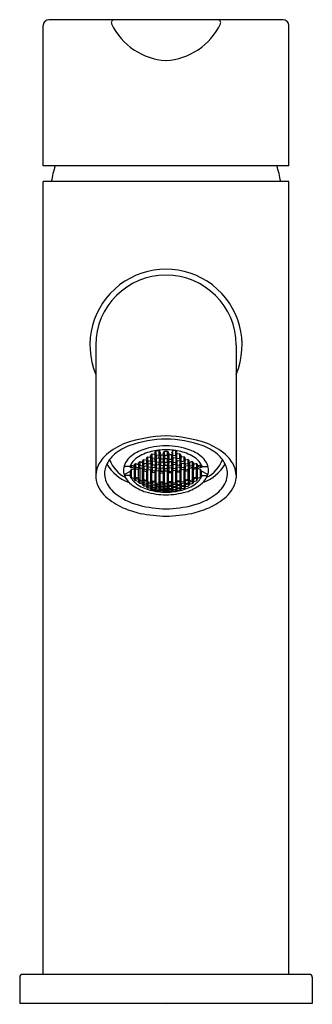
# Model space of a CAD drawing. Units: inches. Extents: x 6140.39 to 6142.36, y 300.94 to 307.57.
import ezdxf

# ---------------------------------------------------------------- set-up
doc = ezdxf.new("R2010")
doc.units = ezdxf.units.IN
doc.header["$LTSCALE"] = 0.64311
doc.header["$MEASUREMENT"] = 0
doc.layers.get('0').update_dxf_attribs({"color": 255, "linetype": 'CONTINUOUS'})
doc.layers.get('Defpoints').update_dxf_attribs({"linetype": 'CONTINUOUS'})
doc.styles.get("Standard").update_dxf_attribs({"font": 'txt', "width": 0.8})

msp = doc.modelspace()

# ---------------------------------------------------------------- linework, layer by layer
for p, q in [((6140.552, 306.5886), (6140.552, 307.5334)), ((6142.1662, 307.5728), (6140.5914, 307.5728)), ((6142.2056, 306.5886), (6142.2056, 307.5334)), ((6142.2056, 306.5886), (6140.552, 306.5886)), ((6142.2056, 306.4823), (6140.552, 306.4823)), ((6140.552, 301.1401), (6140.552, 306.4823)), ((6142.2056, 301.1401), (6142.2056, 306.4823)), ((6140.9064, 305.3799), (6140.9064, 304.4861)), ((6141.8513, 305.3799), (6141.8513, 304.4861)), ((6141.3035, 304.6546), (6141.3133, 304.6693)), ((6141.3133, 304.6693), (6141.333, 304.6676)), ((6141.3133, 304.6383), (6141.3133, 304.6693)), ((6141.333, 304.6676), (6141.3428, 304.6513)), ((6141.333, 304.6366), (6141.333, 304.6676)), ((6141.3591, 304.6506), (6141.369, 304.6661)), ((6141.369, 304.6661), (6141.3887, 304.6661)), ((6141.369, 304.6352), (6141.369, 304.6661)), ((6141.3887, 304.6661), (6141.3985, 304.6506)), ((6141.3887, 304.6352), (6141.3887, 304.6661)), ((6141.4246, 304.6676), (6141.4148, 304.6513)), ((6141.4443, 304.6693), (6141.4246, 304.6676)), ((6141.4246, 304.6366), (6141.4246, 304.6676)), ((6141.4542, 304.6546), (6141.4443, 304.6693)), ((6141.4443, 304.6383), (6141.4443, 304.6693)), ((6141.1921, 304.5847), (6141.2019, 304.5948)), ((6141.2019, 304.5948), (6141.2216, 304.59)), ((6141.2019, 304.5948), (6141.2019, 304.5696)), ((6141.2199, 304.5987), (6141.2298, 304.61)), ((6141.2298, 304.5834), (6141.2199, 304.5987)), ((6141.2298, 304.61), (6141.2495, 304.6059)), ((6141.2298, 304.5834), (6141.2298, 304.61)), ((6141.2478, 304.615), (6141.2576, 304.6274)), ((6141.2576, 304.5994), (6141.2478, 304.615)), ((6141.2495, 304.6059), (6141.2593, 304.5906)), ((6141.2495, 304.5794), (6141.2495, 304.6059)), ((6141.2593, 304.5906), (6141.2495, 304.5794)), ((6141.2576, 304.6274), (6141.2773, 304.6241)), ((6141.2576, 304.5994), (6141.2576, 304.6274)), ((6141.2773, 304.5962), (6141.2576, 304.5994)), ((6141.2756, 304.6336), (6141.2855, 304.6471)), ((6141.2855, 304.6177), (6141.2756, 304.6336)), ((6141.2756, 304.588), (6141.2855, 304.6)), ((6141.2773, 304.6241), (6141.2871, 304.6085)), ((6141.2773, 304.5962), (6141.2773, 304.6241)), ((6141.2871, 304.6085), (6141.2773, 304.5962)), ((6141.2855, 304.6471), (6141.3051, 304.6447)), ((6141.2855, 304.6177), (6141.2855, 304.6471)), ((6141.3051, 304.6153), (6141.2855, 304.6177)), ((6141.2855, 304.6), (6141.3051, 304.5976)), ((6141.2855, 304.6), (6141.2855, 304.5736)), ((6141.3133, 304.6383), (6141.3035, 304.6546)), ((6141.3035, 304.6065), (6141.3133, 304.6197)), ((6141.3133, 304.5918), (6141.3035, 304.6065)), ((6141.3051, 304.6447), (6141.315, 304.6287)), ((6141.3051, 304.6153), (6141.3051, 304.6447)), ((6141.315, 304.6287), (6141.3051, 304.6153)), ((6141.3051, 304.5976), (6141.315, 304.5832)), ((6141.3051, 304.5976), (6141.3051, 304.5712)), ((6141.333, 304.6366), (6141.3133, 304.6383)), ((6141.3133, 304.6197), (6141.333, 304.6181)), ((6141.3133, 304.6197), (6141.3133, 304.5918)), ((6141.333, 304.5902), (6141.3133, 304.5918)), ((6141.3313, 304.6274), (6141.3411, 304.6417)), ((6141.3411, 304.6123), (6141.3313, 304.6274)), ((6141.3313, 304.5819), (6141.3411, 304.5947)), ((6141.3428, 304.6513), (6141.333, 304.6366)), ((6141.333, 304.6181), (6141.3428, 304.6033)), ((6141.333, 304.6181), (6141.333, 304.5902)), ((6141.3428, 304.6033), (6141.333, 304.5902)), ((6141.3411, 304.6417), (6141.3608, 304.6409)), ((6141.3411, 304.6417), (6141.3411, 304.6123)), ((6141.3608, 304.6115), (6141.3411, 304.6123)), ((6141.3411, 304.5947), (6141.3608, 304.5939)), ((6141.3411, 304.5947), (6141.3412, 304.5683)), ((6141.369, 304.6352), (6141.3591, 304.6506)), ((6141.3591, 304.6027), (6141.369, 304.6166)), ((6141.369, 304.5888), (6141.3591, 304.6027)), ((6141.3608, 304.6409), (6141.3707, 304.6258)), ((6141.3608, 304.6409), (6141.3608, 304.6115)), ((6141.3707, 304.6258), (6141.3608, 304.6115)), ((6141.3608, 304.5939), (6141.3707, 304.5804)), ((6141.3608, 304.5939), (6141.3609, 304.5675)), ((6141.3887, 304.6352), (6141.369, 304.6352)), ((6141.369, 304.6166), (6141.3887, 304.6166)), ((6141.369, 304.5888), (6141.369, 304.6166)), ((6141.3968, 304.6409), (6141.387, 304.6258)), ((6141.387, 304.6258), (6141.3968, 304.6115)), ((6141.3968, 304.5939), (6141.387, 304.5804)), ((6141.3985, 304.6506), (6141.3887, 304.6352)), ((6141.3887, 304.6166), (6141.3985, 304.6027)), ((6141.3887, 304.5888), (6141.3887, 304.6166)), ((6141.3985, 304.6027), (6141.3887, 304.5888)), ((6141.3968, 304.5939), (6141.3967, 304.5675)), ((6141.4165, 304.6417), (6141.3968, 304.6409)), ((6141.3968, 304.6409), (6141.3968, 304.6115)), ((6141.3968, 304.6115), (6141.4165, 304.6123)), ((6141.4165, 304.5947), (6141.3968, 304.5939)), ((6141.4148, 304.6513), (6141.4246, 304.6366)), ((6141.4246, 304.6181), (6141.4148, 304.6033)), ((6141.4148, 304.6033), (6141.4246, 304.5902)), ((6141.4165, 304.5947), (6141.4164, 304.5683)), ((6141.4263, 304.6274), (6141.4165, 304.6417)), ((6141.4165, 304.6417), (6141.4165, 304.6123)), ((6141.4165, 304.6123), (6141.4263, 304.6274)), ((6141.4263, 304.5819), (6141.4165, 304.5947)), ((6141.4246, 304.6366), (6141.4443, 304.6383)), ((6141.4443, 304.6197), (6141.4246, 304.6181)), ((6141.4246, 304.6181), (6141.4246, 304.5902)), ((6141.4246, 304.5902), (6141.4443, 304.5918)), ((6141.4525, 304.6447), (6141.4426, 304.6287)), ((6141.4426, 304.6287), (6141.4525, 304.6153)), ((6141.4525, 304.5976), (6141.4426, 304.5832)), ((6141.4443, 304.6383), (6141.4542, 304.6546)), ((6141.4542, 304.6065), (6141.4443, 304.6197)), ((6141.4443, 304.6197), (6141.4443, 304.5918)), ((6141.4443, 304.5918), (6141.4542, 304.6065)), ((6141.4722, 304.6471), (6141.4525, 304.6447)), ((6141.4525, 304.6153), (6141.4525, 304.6447)), ((6141.4525, 304.6153), (6141.4722, 304.6177)), ((6141.4722, 304.6), (6141.4525, 304.5976)), ((6141.4525, 304.5976), (6141.4525, 304.5712)), ((6141.4803, 304.6241), (6141.4705, 304.6085)), ((6141.4705, 304.6085), (6141.4803, 304.5962)), ((6141.482, 304.6336), (6141.4722, 304.6471)), ((6141.4722, 304.6177), (6141.4722, 304.6471)), ((6141.4722, 304.6177), (6141.482, 304.6336)), ((6141.482, 304.588), (6141.4722, 304.6)), ((6141.4722, 304.6), (6141.4722, 304.5736)), ((6141.5, 304.6274), (6141.4803, 304.6241)), ((6141.4803, 304.5962), (6141.4803, 304.6241)), ((6141.4803, 304.5962), (6141.5, 304.5994)), ((6141.5082, 304.6059), (6141.4983, 304.5906)), ((6141.4983, 304.5906), (6141.5082, 304.5794)), ((6141.5099, 304.615), (6141.5, 304.6274)), ((6141.5, 304.5994), (6141.5, 304.6274)), ((6141.5, 304.5994), (6141.5099, 304.615)), ((6141.5279, 304.61), (6141.5082, 304.6059)), ((6141.5082, 304.5794), (6141.5082, 304.6059)), ((6141.5377, 304.5987), (6141.5279, 304.61)), ((6141.5279, 304.5834), (6141.5279, 304.61)), ((6141.5279, 304.5834), (6141.5377, 304.5987)), ((6141.5557, 304.5948), (6141.536, 304.59)), ((6141.5655, 304.5847), (6141.5557, 304.5948)), ((6141.5557, 304.5948), (6141.5557, 304.5696)), ((6141.097, 304.5076), (6141.139, 304.5303)), ((6141.135, 304.5613), (6141.1039, 304.5613)), ((6141.135, 304.5613), (6141.139, 304.5599)), ((6141.1364, 304.5638), (6141.1463, 304.5716)), ((6141.139, 304.5599), (6141.1364, 304.5638)), ((6141.1378, 304.5603), (6141.1364, 304.5584)), ((6141.1364, 304.5584), (6141.1463, 304.5533)), ((6141.139, 304.5622), (6141.1445, 304.5702)), ((6141.139, 304.5599), (6141.139, 304.5658)), ((6141.139, 304.5303), (6141.1463, 304.5409)), ((6141.139, 304.5012), (6141.139, 304.5303)), ((6141.1463, 304.5716), (6141.1659, 304.565)), ((6141.1463, 304.5533), (6141.1463, 304.5716)), ((6141.1463, 304.5533), (6141.1659, 304.5619)), ((6141.1463, 304.5409), (6141.1659, 304.5495)), ((6141.1463, 304.4882), (6141.1463, 304.5409)), ((6141.1643, 304.573), (6141.1741, 304.5821)), ((6141.1741, 304.5582), (6141.1643, 304.573)), ((6141.1686, 304.5611), (6141.1643, 304.555)), ((6141.1643, 304.555), (6141.1732, 304.5497)), ((6141.1659, 304.565), (6141.1758, 304.5506)), ((6141.1659, 304.5619), (6141.1659, 304.565)), ((6141.1659, 304.5619), (6141.167, 304.5634)), ((6141.1659, 304.5495), (6141.1732, 304.5452)), ((6141.1659, 304.4816), (6141.1659, 304.5495)), ((6141.1732, 304.5484), (6141.1732, 304.5544)), ((6141.1758, 304.5506), (6141.1732, 304.5484)), ((6141.1732, 304.5484), (6141.1947, 304.5422)), ((6141.1732, 304.5452), (6141.1779, 304.547)), ((6141.1732, 304.4897), (6141.1732, 304.5452)), ((6141.1741, 304.5821), (6141.1938, 304.5763)), ((6141.1741, 304.5821), (6141.1741, 304.5582)), ((6141.1938, 304.5526), (6141.1741, 304.5582)), ((6141.2019, 304.5696), (6141.1921, 304.5847)), ((6141.1921, 304.5459), (6141.2019, 304.5546)), ((6141.1947, 304.5422), (6141.1921, 304.5459)), ((6141.1938, 304.5763), (6141.2036, 304.5616)), ((6141.1938, 304.5763), (6141.1938, 304.5526)), ((6141.2036, 304.5616), (6141.1938, 304.5526)), ((6141.1947, 304.4835), (6141.1947, 304.5482)), ((6141.2216, 304.5648), (6141.2019, 304.5696)), ((6141.2019, 304.5546), (6141.2216, 304.5498)), ((6141.2019, 304.5546), (6141.2019, 304.4712)), ((6141.2199, 304.5576), (6141.2298, 304.5675)), ((6141.2298, 304.5438), (6141.2199, 304.5576)), ((6141.2216, 304.59), (6141.2315, 304.575)), ((6141.2216, 304.59), (6141.2216, 304.5648)), ((6141.2315, 304.575), (6141.2216, 304.5648)), ((6141.2216, 304.5498), (6141.2315, 304.5363)), ((6141.2216, 304.4664), (6141.2216, 304.5498)), ((6141.2289, 304.4752), (6141.2289, 304.5399)), ((6141.2315, 304.5363), (6141.2289, 304.5339)), ((6141.2289, 304.5339), (6141.2504, 304.5296)), ((6141.2495, 304.5794), (6141.2298, 304.5834)), ((6141.2298, 304.5675), (6141.2495, 304.5635)), ((6141.2298, 304.5675), (6141.2298, 304.5438)), ((6141.2495, 304.5399), (6141.2298, 304.5438)), ((6141.2478, 304.5717), (6141.2576, 304.5826)), ((6141.2576, 304.5576), (6141.2478, 304.5717)), ((6141.2478, 304.533), (6141.2576, 304.5426)), ((6141.2504, 304.5296), (6141.2478, 304.533)), ((6141.2495, 304.5635), (6141.2593, 304.5497)), ((6141.2495, 304.5635), (6141.2495, 304.5399)), ((6141.2593, 304.5497), (6141.2495, 304.5399)), ((6141.2504, 304.4709), (6141.2504, 304.5356)), ((6141.2576, 304.5826), (6141.2773, 304.5794)), ((6141.2576, 304.5826), (6141.2576, 304.5576)), ((6141.2773, 304.5544), (6141.2576, 304.5576)), ((6141.2576, 304.5426), (6141.2773, 304.5395)), ((6141.2576, 304.4592), (6141.2576, 304.5426)), ((6141.2855, 304.5736), (6141.2756, 304.588)), ((6141.2756, 304.5471), (6141.2855, 304.5578)), ((6141.2855, 304.5342), (6141.2756, 304.5471)), ((6141.2773, 304.5794), (6141.2871, 304.5654)), ((6141.2773, 304.5794), (6141.2773, 304.5544)), ((6141.2871, 304.5654), (6141.2773, 304.5544)), ((6141.2773, 304.5395), (6141.2871, 304.5268)), ((6141.2773, 304.4561), (6141.2773, 304.5395)), ((6141.2846, 304.4655), (6141.2846, 304.5302)), ((6141.2871, 304.5268), (6141.2846, 304.5242)), ((6141.2846, 304.5242), (6141.306, 304.5217)), ((6141.3051, 304.5712), (6141.2855, 304.5736)), ((6141.2855, 304.5578), (6141.3051, 304.5554)), ((6141.2855, 304.5578), (6141.2855, 304.5342)), ((6141.3051, 304.5318), (6141.2855, 304.5342)), ((6141.3035, 304.5634), (6141.3133, 304.5751)), ((6141.3133, 304.5502), (6141.3035, 304.5634)), ((6141.3035, 304.5249), (6141.3133, 304.5352)), ((6141.306, 304.5217), (6141.3035, 304.5249)), ((6141.315, 304.5832), (6141.3051, 304.5712)), ((6141.3051, 304.5554), (6141.315, 304.5425)), ((6141.3051, 304.5554), (6141.3051, 304.5318)), ((6141.315, 304.5425), (6141.3051, 304.5318)), ((6141.306, 304.463), (6141.306, 304.5276)), ((6141.3133, 304.5751), (6141.333, 304.5736)), ((6141.3133, 304.5751), (6141.3133, 304.5502)), ((6141.333, 304.5486), (6141.3133, 304.5502)), ((6141.3133, 304.5352), (6141.333, 304.5337)), ((6141.3133, 304.4518), (6141.3133, 304.5352)), ((6141.3412, 304.5683), (6141.3313, 304.5819)), ((6141.3313, 304.5412), (6141.3411, 304.5526)), ((6141.3411, 304.529), (6141.3313, 304.5412)), ((6141.333, 304.5736), (6141.3428, 304.5603)), ((6141.333, 304.5736), (6141.333, 304.5486)), ((6141.3428, 304.5603), (6141.333, 304.5486)), ((6141.333, 304.5337), (6141.3428, 304.5218)), ((6141.333, 304.4503), (6141.333, 304.5337)), ((6141.3402, 304.4603), (6141.3402, 304.525)), ((6141.3411, 304.5526), (6141.3608, 304.5518)), ((6141.3411, 304.5526), (6141.3411, 304.529)), ((6141.3608, 304.5283), (6141.3411, 304.529)), ((6141.3609, 304.5675), (6141.3412, 304.5683)), ((6141.3591, 304.5597), (6141.369, 304.5721)), ((6141.369, 304.5472), (6141.3591, 304.5597)), ((6141.3591, 304.5212), (6141.369, 304.5323)), ((6141.3608, 304.5518), (6141.3707, 304.5397)), ((6141.3608, 304.5518), (6141.3608, 304.5283)), ((6141.3707, 304.5397), (6141.3608, 304.5283)), ((6141.3707, 304.5804), (6141.3609, 304.5675)), ((6141.3617, 304.4595), (6141.3617, 304.5241)), ((6141.3887, 304.5888), (6141.369, 304.5888)), ((6141.369, 304.5721), (6141.3887, 304.5721)), ((6141.369, 304.5472), (6141.369, 304.5721)), ((6141.3887, 304.5472), (6141.369, 304.5472)), ((6141.369, 304.5323), (6141.3887, 304.5323)), ((6141.369, 304.4489), (6141.369, 304.5323)), ((6141.387, 304.5804), (6141.3967, 304.5675)), ((6141.3968, 304.5518), (6141.387, 304.5397)), ((6141.387, 304.5397), (6141.3968, 304.5283)), ((6141.3887, 304.5721), (6141.3985, 304.5597)), ((6141.3887, 304.5472), (6141.3887, 304.5721)), ((6141.3985, 304.5597), (6141.3887, 304.5472)), ((6141.3985, 304.5212), (6141.3887, 304.5323)), ((6141.3887, 304.4489), (6141.3887, 304.5323)), ((6141.3959, 304.4595), (6141.3959, 304.5241)), ((6141.3967, 304.5675), (6141.4164, 304.5683)), ((6141.4165, 304.5526), (6141.3968, 304.5518)), ((6141.3968, 304.5518), (6141.3968, 304.5283)), ((6141.3968, 304.5283), (6141.4165, 304.529)), ((6141.4246, 304.5736), (6141.4148, 304.5603)), ((6141.4148, 304.5603), (6141.4246, 304.5486)), ((6141.4246, 304.5337), (6141.4148, 304.5218)), ((6141.4164, 304.5683), (6141.4263, 304.5819)), ((6141.4263, 304.5412), (6141.4165, 304.5526)), ((6141.4165, 304.5526), (6141.4165, 304.529)), ((6141.4165, 304.529), (6141.4263, 304.5412)), ((6141.4174, 304.4603), (6141.4174, 304.525)), ((6141.4443, 304.5751), (6141.4246, 304.5736)), ((6141.4246, 304.5736), (6141.4246, 304.5486)), ((6141.4246, 304.5486), (6141.4443, 304.5502)), ((6141.4443, 304.5352), (6141.4246, 304.5337)), ((6141.4246, 304.4503), (6141.4246, 304.5337)), ((6141.4426, 304.5832), (6141.4525, 304.5712)), ((6141.4525, 304.5554), (6141.4426, 304.5425)), ((6141.4426, 304.5425), (6141.4525, 304.5318)), ((6141.4542, 304.5634), (6141.4443, 304.5751)), ((6141.4443, 304.5751), (6141.4443, 304.5502)), ((6141.4443, 304.5502), (6141.4542, 304.5634)), ((6141.4542, 304.5249), (6141.4443, 304.5352)), ((6141.4443, 304.4518), (6141.4443, 304.5352)), ((6141.4516, 304.463), (6141.4516, 304.5276)), ((6141.4516, 304.5217), (6141.4542, 304.5249)), ((6141.4731, 304.5242), (6141.4516, 304.5217)), ((6141.4525, 304.5712), (6141.4722, 304.5736)), ((6141.4722, 304.5578), (6141.4525, 304.5554)), ((6141.4525, 304.5554), (6141.4525, 304.5318)), ((6141.4525, 304.5318), (6141.4722, 304.5342)), ((6141.4803, 304.5794), (6141.4705, 304.5654)), ((6141.4705, 304.5654), (6141.4803, 304.5544)), ((6141.4803, 304.5395), (6141.4705, 304.5268)), ((6141.4705, 304.5268), (6141.4731, 304.5242)), ((6141.4722, 304.5736), (6141.482, 304.588)), ((6141.482, 304.5471), (6141.4722, 304.5578)), ((6141.4722, 304.5578), (6141.4722, 304.5342)), ((6141.4722, 304.5342), (6141.482, 304.5471)), ((6141.4731, 304.4655), (6141.4731, 304.5302)), ((6141.5, 304.5826), (6141.4803, 304.5794)), ((6141.4803, 304.5794), (6141.4803, 304.5544)), ((6141.4803, 304.5544), (6141.5, 304.5576)), ((6141.5, 304.5426), (6141.4803, 304.5395)), ((6141.4803, 304.4561), (6141.4803, 304.5395)), ((6141.5082, 304.5635), (6141.4983, 304.5497)), ((6141.4983, 304.5497), (6141.5082, 304.5399)), ((6141.5099, 304.5717), (6141.5, 304.5826)), ((6141.5, 304.5826), (6141.5, 304.5576)), ((6141.5, 304.5576), (6141.5099, 304.5717)), ((6141.5099, 304.533), (6141.5, 304.5426)), ((6141.5, 304.4592), (6141.5, 304.5426)), ((6141.5073, 304.4709), (6141.5073, 304.5356)), ((6141.5288, 304.5339), (6141.5073, 304.5296)), ((6141.5073, 304.5296), (6141.5099, 304.533)), ((6141.5082, 304.5794), (6141.5279, 304.5834)), ((6141.5279, 304.5675), (6141.5082, 304.5635)), ((6141.5082, 304.5635), (6141.5082, 304.5399)), ((6141.5082, 304.5399), (6141.5279, 304.5438)), ((6141.536, 304.59), (6141.5262, 304.575)), ((6141.5262, 304.575), (6141.536, 304.5648)), ((6141.536, 304.5498), (6141.5262, 304.5363)), ((6141.5262, 304.5363), (6141.5288, 304.5339)), ((6141.5377, 304.5576), (6141.5279, 304.5675)), ((6141.5279, 304.5675), (6141.5279, 304.5438)), ((6141.5279, 304.5438), (6141.5377, 304.5576)), ((6141.5288, 304.4752), (6141.5288, 304.5399)), ((6141.536, 304.59), (6141.536, 304.5648)), ((6141.536, 304.5648), (6141.5557, 304.5696)), ((6141.5557, 304.5546), (6141.536, 304.5498)), ((6141.536, 304.4664), (6141.536, 304.5498)), ((6141.5638, 304.5763), (6141.554, 304.5616)), ((6141.554, 304.5616), (6141.5638, 304.5526)), ((6141.5557, 304.5696), (6141.5655, 304.5847)), ((6141.5655, 304.5459), (6141.5557, 304.5546)), ((6141.5557, 304.5546), (6141.5557, 304.4712)), ((6141.5844, 304.5484), (6141.5629, 304.5422)), ((6141.5629, 304.4835), (6141.5629, 304.5482)), ((6141.5629, 304.5422), (6141.5655, 304.5459)), ((6141.5835, 304.5821), (6141.5638, 304.5763)), ((6141.5638, 304.5763), (6141.5638, 304.5526)), ((6141.5638, 304.5526), (6141.5835, 304.5582)), ((6141.5844, 304.5452), (6141.5797, 304.547)), ((6141.5917, 304.565), (6141.5818, 304.5506)), ((6141.5818, 304.5506), (6141.5844, 304.5484)), ((6141.5934, 304.573), (6141.5835, 304.5821)), ((6141.5835, 304.5821), (6141.5835, 304.5582)), ((6141.5835, 304.5582), (6141.5934, 304.573)), ((6141.5934, 304.555), (6141.5844, 304.5497)), ((6141.5844, 304.5484), (6141.5844, 304.5544)), ((6141.5917, 304.5495), (6141.5844, 304.5452)), ((6141.5844, 304.4897), (6141.5844, 304.5452)), ((6141.589, 304.5611), (6141.5934, 304.555)), ((6141.5917, 304.5619), (6141.5906, 304.5634)), ((6141.6114, 304.5716), (6141.5917, 304.565)), ((6141.5917, 304.5619), (6141.5917, 304.565)), ((6141.6114, 304.5533), (6141.5917, 304.5619)), ((6141.6114, 304.5409), (6141.5917, 304.5495)), ((6141.5917, 304.4816), (6141.5917, 304.5495)), ((6141.6212, 304.5638), (6141.6114, 304.5716)), ((6141.6114, 304.5533), (6141.6114, 304.5716)), ((6141.6212, 304.5584), (6141.6114, 304.5533)), ((6141.6186, 304.5303), (6141.6114, 304.5409)), ((6141.6114, 304.4882), (6141.6114, 304.5409)), ((6141.6186, 304.5622), (6141.6132, 304.5702)), ((6141.6186, 304.5599), (6141.6186, 304.5658)), ((6141.6186, 304.5599), (6141.6212, 304.5638)), ((6141.6226, 304.5613), (6141.6186, 304.5599)), ((6141.6606, 304.5076), (6141.6186, 304.5303)), ((6141.6186, 304.5012), (6141.6186, 304.5303)), ((6141.6199, 304.5603), (6141.6212, 304.5584)), ((6141.6226, 304.5613), (6141.6537, 304.5613)), ((6141.135, 304.5026), (6141.1042, 304.5026)), ((6141.135, 304.5026), (6141.139, 304.5012)), ((6141.139, 304.5012), (6141.1364, 304.4999)), ((6141.1364, 304.4999), (6141.1463, 304.4882)), ((6141.1463, 304.4882), (6141.1659, 304.4816)), ((6141.1643, 304.4772), (6141.1741, 304.482)), ((6141.1741, 304.4667), (6141.1643, 304.4772)), ((6141.1659, 304.4816), (6141.1758, 304.4867)), ((6141.1758, 304.4867), (6141.1732, 304.4897)), ((6141.1732, 304.4897), (6141.1947, 304.4835)), ((6141.1741, 304.482), (6141.1938, 304.4763)), ((6141.1741, 304.482), (6141.1741, 304.4667)), ((6141.1938, 304.461), (6141.1741, 304.4667)), ((6141.1947, 304.4835), (6141.1921, 304.482)), ((6141.1921, 304.482), (6141.2019, 304.4712)), ((6141.1921, 304.4569), (6141.2019, 304.4615)), ((6141.1938, 304.4763), (6141.2036, 304.4658)), ((6141.1938, 304.4763), (6141.1938, 304.461)), ((6141.2036, 304.4658), (6141.1938, 304.461)), ((6141.2019, 304.4712), (6141.2216, 304.4664)), ((6141.2019, 304.4615), (6141.2216, 304.4566)), ((6141.2019, 304.4615), (6141.2019, 304.4475)), ((6141.2199, 304.4618), (6141.2298, 304.4675)), ((6141.2298, 304.4521), (6141.2199, 304.4618)), ((6141.2216, 304.4664), (6141.2315, 304.4724)), ((6141.2315, 304.4724), (6141.2289, 304.4752)), ((6141.2289, 304.4752), (6141.2504, 304.4709)), ((6141.2298, 304.4675), (6141.2495, 304.4636)), ((6141.2298, 304.4675), (6141.2298, 304.4521)), ((6141.2504, 304.4709), (6141.2478, 304.4692)), ((6141.2478, 304.4692), (6141.2576, 304.4592)), ((6141.2495, 304.4636), (6141.2593, 304.4539)), ((6141.2495, 304.4636), (6141.2495, 304.4481)), ((6141.2576, 304.4592), (6141.2773, 304.4561)), ((6141.2756, 304.4513), (6141.2855, 304.4579)), ((6141.2773, 304.4561), (6141.2871, 304.463)), ((6141.2871, 304.463), (6141.2846, 304.4655)), ((6141.2846, 304.4655), (6141.306, 304.463)), ((6141.2855, 304.4579), (6141.3051, 304.4556)), ((6141.2855, 304.4579), (6141.2855, 304.4424)), ((6141.306, 304.463), (6141.3035, 304.461)), ((6141.3035, 304.461), (6141.3133, 304.4518)), ((6141.333, 304.4503), (6141.3428, 304.458)), ((6141.3428, 304.5218), (6141.3402, 304.5191)), ((6141.3402, 304.5191), (6141.3617, 304.5182)), ((6141.3428, 304.458), (6141.3402, 304.4603)), ((6141.3402, 304.4603), (6141.3617, 304.4595)), ((6141.3617, 304.5182), (6141.3591, 304.5212)), ((6141.3617, 304.4595), (6141.3591, 304.4573)), ((6141.3959, 304.5182), (6141.3985, 304.5212)), ((6141.4174, 304.5191), (6141.3959, 304.5182)), ((6141.4174, 304.4603), (6141.3959, 304.4595)), ((6141.3959, 304.4595), (6141.3985, 304.4573)), ((6141.4148, 304.5218), (6141.4174, 304.5191)), ((6141.4148, 304.458), (6141.4174, 304.4603)), ((6141.4246, 304.4503), (6141.4148, 304.458)), ((6141.4542, 304.461), (6141.4443, 304.4518)), ((6141.4731, 304.4655), (6141.4516, 304.463)), ((6141.4516, 304.463), (6141.4542, 304.461)), ((6141.4722, 304.4579), (6141.4525, 304.4556)), ((6141.4705, 304.463), (6141.4731, 304.4655)), ((6141.4803, 304.4561), (6141.4705, 304.463)), ((6141.482, 304.4513), (6141.4722, 304.4579)), ((6141.4722, 304.4579), (6141.4722, 304.4424)), ((6141.5, 304.4592), (6141.4803, 304.4561)), ((6141.5082, 304.4636), (6141.4983, 304.4539)), ((6141.5099, 304.4692), (6141.5, 304.4592)), ((6141.5288, 304.4752), (6141.5073, 304.4709)), ((6141.5073, 304.4709), (6141.5099, 304.4692)), ((6141.5279, 304.4675), (6141.5082, 304.4636)), ((6141.5082, 304.4636), (6141.5082, 304.4481)), ((6141.5262, 304.4724), (6141.5288, 304.4752)), ((6141.536, 304.4664), (6141.5262, 304.4724)), ((6141.5377, 304.4618), (6141.5279, 304.4675)), ((6141.5279, 304.4675), (6141.5279, 304.4521)), ((6141.5279, 304.4521), (6141.5377, 304.4618)), ((6141.5557, 304.4712), (6141.536, 304.4664)), ((6141.5557, 304.4615), (6141.536, 304.4566)), ((6141.5638, 304.4763), (6141.554, 304.4658)), ((6141.554, 304.4658), (6141.5638, 304.461)), ((6141.5655, 304.482), (6141.5557, 304.4712)), ((6141.5655, 304.4569), (6141.5557, 304.4615)), ((6141.5557, 304.4615), (6141.5557, 304.4475)), ((6141.5844, 304.4897), (6141.5629, 304.4835)), ((6141.5629, 304.4835), (6141.5655, 304.482)), ((6141.5835, 304.482), (6141.5638, 304.4763)), ((6141.5638, 304.4763), (6141.5638, 304.461)), ((6141.5638, 304.461), (6141.5835, 304.4667)), ((6141.5818, 304.4867), (6141.5844, 304.4897)), ((6141.5917, 304.4816), (6141.5818, 304.4867)), ((6141.5934, 304.4772), (6141.5835, 304.482)), ((6141.5835, 304.482), (6141.5835, 304.4667)), ((6141.5835, 304.4667), (6141.5934, 304.4772)), ((6141.6114, 304.4882), (6141.5917, 304.4816)), ((6141.6212, 304.4999), (6141.6114, 304.4882)), ((6141.6226, 304.5026), (6141.6186, 304.5012)), ((6141.6186, 304.5012), (6141.6212, 304.4999)), ((6141.6226, 304.5026), (6141.6534, 304.5026)), ((6141.2019, 304.4475), (6141.1921, 304.4569)), ((6141.2216, 304.4427), (6141.2019, 304.4475)), ((6141.2199, 304.439), (6141.2298, 304.4433)), ((6141.2298, 304.4307), (6141.2199, 304.439)), ((6141.2216, 304.4566), (6141.2315, 304.4472)), ((6141.2216, 304.4566), (6141.2216, 304.4427)), ((6141.2315, 304.4472), (6141.2216, 304.4427)), ((6141.2495, 304.4481), (6141.2298, 304.4521)), ((6141.2298, 304.4433), (6141.2495, 304.4393)), ((6141.2298, 304.4433), (6141.2298, 304.4307)), ((6141.2495, 304.4267), (6141.2298, 304.4307)), ((6141.2478, 304.4439), (6141.2576, 304.4494)), ((6141.2576, 304.4353), (6141.2478, 304.4439)), ((6141.2478, 304.4234), (6141.2576, 304.4273)), ((6141.2576, 304.4162), (6141.2478, 304.4234)), ((6141.2593, 304.4539), (6141.2495, 304.4481)), ((6141.2495, 304.4393), (6141.2593, 304.4309)), ((6141.2495, 304.4393), (6141.2495, 304.4267)), ((6141.2593, 304.4309), (6141.2495, 304.4267)), ((6141.2576, 304.4494), (6141.2773, 304.4462)), ((6141.2576, 304.4494), (6141.2576, 304.4353)), ((6141.2773, 304.4321), (6141.2576, 304.4353)), ((6141.2576, 304.4273), (6141.2773, 304.4241)), ((6141.2576, 304.4273), (6141.2576, 304.4162)), ((6141.2773, 304.4129), (6141.2576, 304.4162)), ((6141.2855, 304.4424), (6141.2756, 304.4513)), ((6141.2756, 304.4283), (6141.2855, 304.4335)), ((6141.2855, 304.4208), (6141.2756, 304.4283)), ((6141.2756, 304.4101), (6141.2855, 304.4137)), ((6141.2855, 304.404), (6141.2756, 304.4101)), ((6141.2773, 304.4462), (6141.2871, 304.4376)), ((6141.2773, 304.4462), (6141.2773, 304.4321)), ((6141.2871, 304.4376), (6141.2773, 304.4321)), ((6141.2773, 304.4241), (6141.2871, 304.4169)), ((6141.2773, 304.4241), (6141.2773, 304.4129)), ((6141.2871, 304.4169), (6141.2773, 304.4129)), ((6141.3051, 304.4401), (6141.2855, 304.4424)), ((6141.2855, 304.4335), (6141.3051, 304.4311)), ((6141.2855, 304.4335), (6141.2855, 304.4208)), ((6141.3051, 304.4184), (6141.2855, 304.4208)), ((6141.2855, 304.4137), (6141.3051, 304.4113)), ((6141.2855, 304.4137), (6141.2855, 304.404)), ((6141.3051, 304.4016), (6141.2855, 304.404)), ((6141.3035, 304.4357), (6141.3133, 304.442)), ((6141.3133, 304.4278), (6141.3035, 304.4357)), ((6141.3035, 304.4149), (6141.3133, 304.4198)), ((6141.3035, 304.4149), (6141.3133, 304.4085)), ((6141.3035, 304.3991), (6141.3133, 304.4023)), ((6141.3133, 304.3943), (6141.3035, 304.3991)), ((6141.3051, 304.4556), (6141.315, 304.4467)), ((6141.3051, 304.4556), (6141.3051, 304.4401)), ((6141.315, 304.4467), (6141.3051, 304.4401)), ((6141.3051, 304.4311), (6141.315, 304.4235)), ((6141.3051, 304.4311), (6141.3051, 304.4184)), ((6141.315, 304.4235), (6141.3051, 304.4184)), ((6141.3051, 304.4113), (6141.315, 304.4052)), ((6141.3051, 304.4113), (6141.3051, 304.4016)), ((6141.315, 304.4052), (6141.3051, 304.4016)), ((6141.3133, 304.4518), (6141.333, 304.4503)), ((6141.3133, 304.442), (6141.333, 304.4404)), ((6141.3133, 304.442), (6141.3133, 304.4278)), ((6141.333, 304.4263), (6141.3133, 304.4278)), ((6141.3133, 304.4198), (6141.333, 304.4182)), ((6141.3133, 304.4198), (6141.3133, 304.4085)), ((6141.333, 304.4069), (6141.3133, 304.4085)), ((6141.3133, 304.4023), (6141.333, 304.4007)), ((6141.3133, 304.4023), (6141.3133, 304.3943)), ((6141.333, 304.3926), (6141.3133, 304.3943)), ((6141.3313, 304.4454), (6141.3411, 304.4528)), ((6141.3411, 304.4372), (6141.3313, 304.4454)), ((6141.3313, 304.4222), (6141.3411, 304.4282)), ((6141.3411, 304.4155), (6141.3313, 304.4222)), ((6141.3313, 304.4038), (6141.3411, 304.4083)), ((6141.3411, 304.3986), (6141.3313, 304.4038)), ((6141.333, 304.4404), (6141.3428, 304.4326)), ((6141.333, 304.4404), (6141.333, 304.4263)), ((6141.3428, 304.4326), (6141.333, 304.4263)), ((6141.333, 304.4182), (6141.3428, 304.4117)), ((6141.333, 304.4182), (6141.333, 304.4069)), ((6141.3428, 304.4117), (6141.333, 304.4069)), ((6141.333, 304.4007), (6141.3428, 304.3958)), ((6141.333, 304.4007), (6141.333, 304.3926)), ((6141.3428, 304.3958), (6141.333, 304.3926)), ((6141.3411, 304.4528), (6141.3608, 304.452)), ((6141.3411, 304.4372), (6141.3411, 304.4528)), ((6141.3608, 304.4365), (6141.3411, 304.4372)), ((6141.3411, 304.4282), (6141.3608, 304.4275)), ((6141.3411, 304.4282), (6141.3411, 304.4155)), ((6141.3608, 304.4147), (6141.3411, 304.4155)), ((6141.3411, 304.4083), (6141.3608, 304.4075)), ((6141.3411, 304.4083), (6141.3411, 304.3986)), ((6141.3608, 304.3977), (6141.3411, 304.3986)), ((6141.3591, 304.4573), (6141.369, 304.4489)), ((6141.3591, 304.4319), (6141.369, 304.439)), ((6141.369, 304.4248), (6141.3591, 304.4319)), ((6141.3591, 304.4111), (6141.369, 304.4167)), ((6141.369, 304.4054), (6141.3591, 304.4111)), ((6141.3591, 304.3951), (6141.369, 304.3992)), ((6141.369, 304.3911), (6141.3591, 304.3951)), ((6141.3608, 304.452), (6141.3707, 304.4438)), ((6141.3608, 304.4365), (6141.3608, 304.452)), ((6141.3707, 304.4438), (6141.3608, 304.4365)), ((6141.3608, 304.4275), (6141.3707, 304.4207)), ((6141.3608, 304.4275), (6141.3608, 304.4147)), ((6141.3707, 304.4207), (6141.3608, 304.4147)), ((6141.3608, 304.4075), (6141.3707, 304.4022)), ((6141.3608, 304.4075), (6141.3608, 304.3977)), ((6141.3707, 304.4022), (6141.3608, 304.3977)), ((6141.369, 304.4489), (6141.3887, 304.4489)), ((6141.369, 304.439), (6141.3887, 304.439)), ((6141.369, 304.439), (6141.369, 304.4248)), ((6141.3887, 304.4248), (6141.369, 304.4248)), ((6141.369, 304.4167), (6141.3887, 304.4167)), ((6141.369, 304.4167), (6141.369, 304.4054)), ((6141.3887, 304.4054), (6141.369, 304.4054)), ((6141.369, 304.3992), (6141.3887, 304.3992)), ((6141.369, 304.3992), (6141.369, 304.3911)), ((6141.3887, 304.3911), (6141.369, 304.3911)), ((6141.3968, 304.452), (6141.387, 304.4438)), ((6141.387, 304.4438), (6141.3968, 304.4365)), ((6141.3968, 304.4275), (6141.387, 304.4207)), ((6141.387, 304.4207), (6141.3968, 304.4147)), ((6141.3968, 304.4075), (6141.387, 304.4022)), ((6141.387, 304.4022), (6141.3968, 304.3977)), ((6141.3985, 304.4573), (6141.3887, 304.4489)), ((6141.3887, 304.439), (6141.3985, 304.4319)), ((6141.3887, 304.439), (6141.3887, 304.4248)), ((6141.3985, 304.4319), (6141.3887, 304.4248)), ((6141.3887, 304.4167), (6141.3985, 304.4111)), ((6141.3887, 304.4167), (6141.3887, 304.4054)), ((6141.3985, 304.4111), (6141.3887, 304.4054)), ((6141.3887, 304.3992), (6141.3985, 304.3951)), ((6141.3887, 304.3992), (6141.3887, 304.3911)), ((6141.3985, 304.3951), (6141.3887, 304.3911)), ((6141.4165, 304.4528), (6141.3968, 304.452)), ((6141.3968, 304.4365), (6141.3968, 304.452)), ((6141.3968, 304.4365), (6141.4165, 304.4372)), ((6141.4165, 304.4282), (6141.3968, 304.4275)), ((6141.3968, 304.4275), (6141.3968, 304.4147)), ((6141.3968, 304.4147), (6141.4165, 304.4155)), ((6141.4165, 304.4083), (6141.3968, 304.4075)), ((6141.3968, 304.4075), (6141.3968, 304.3977)), ((6141.3968, 304.3977), (6141.4165, 304.3986)), ((6141.4246, 304.4404), (6141.4148, 304.4326)), ((6141.4148, 304.4326), (6141.4246, 304.4263)), ((6141.4246, 304.4182), (6141.4148, 304.4117)), ((6141.4148, 304.4117), (6141.4246, 304.4069)), ((6141.4246, 304.4007), (6141.4148, 304.3958)), ((6141.4148, 304.3958), (6141.4246, 304.3926)), ((6141.4263, 304.4454), (6141.4165, 304.4528)), ((6141.4165, 304.4372), (6141.4165, 304.4528)), ((6141.4165, 304.4372), (6141.4263, 304.4454)), ((6141.4263, 304.4222), (6141.4165, 304.4282)), ((6141.4165, 304.4282), (6141.4165, 304.4155)), ((6141.4165, 304.4155), (6141.4263, 304.4222)), ((6141.4263, 304.4038), (6141.4165, 304.4083)), ((6141.4165, 304.4083), (6141.4165, 304.3986)), ((6141.4165, 304.3986), (6141.4263, 304.4038)), ((6141.4443, 304.4518), (6141.4246, 304.4503)), ((6141.4443, 304.442), (6141.4246, 304.4404)), ((6141.4246, 304.4404), (6141.4246, 304.4263)), ((6141.4246, 304.4263), (6141.4443, 304.4278)), ((6141.4443, 304.4198), (6141.4246, 304.4182)), ((6141.4246, 304.4182), (6141.4246, 304.4069)), ((6141.4246, 304.4069), (6141.4443, 304.4085)), ((6141.4443, 304.4023), (6141.4246, 304.4007)), ((6141.4246, 304.4007), (6141.4246, 304.3926)), ((6141.4246, 304.3926), (6141.4443, 304.3943)), ((6141.4525, 304.4556), (6141.4426, 304.4467)), ((6141.4426, 304.4467), (6141.4525, 304.4401)), ((6141.4525, 304.4311), (6141.4426, 304.4235)), ((6141.4426, 304.4235), (6141.4525, 304.4184)), ((6141.4525, 304.4113), (6141.4426, 304.4052)), ((6141.4426, 304.4052), (6141.4525, 304.4016)), ((6141.4542, 304.4357), (6141.4443, 304.442)), ((6141.4443, 304.442), (6141.4443, 304.4278)), ((6141.4443, 304.4278), (6141.4542, 304.4357)), ((6141.4542, 304.4149), (6141.4443, 304.4198)), ((6141.4443, 304.4198), (6141.4443, 304.4085)), ((6141.4542, 304.4149), (6141.4443, 304.4085)), ((6141.4542, 304.3991), (6141.4443, 304.4023)), ((6141.4443, 304.4023), (6141.4443, 304.3943)), ((6141.4443, 304.3943), (6141.4542, 304.3991)), ((6141.4525, 304.4556), (6141.4525, 304.4401)), ((6141.4525, 304.4401), (6141.4722, 304.4424)), ((6141.4722, 304.4335), (6141.4525, 304.4311)), ((6141.4525, 304.4311), (6141.4525, 304.4184)), ((6141.4525, 304.4184), (6141.4722, 304.4208)), ((6141.4722, 304.4137), (6141.4525, 304.4113)), ((6141.4525, 304.4113), (6141.4525, 304.4016)), ((6141.4525, 304.4016), (6141.4722, 304.404)), ((6141.4803, 304.4462), (6141.4705, 304.4376)), ((6141.4705, 304.4376), (6141.4803, 304.4321)), ((6141.4803, 304.4241), (6141.4705, 304.4169)), ((6141.4705, 304.4169), (6141.4803, 304.4129)), ((6141.4722, 304.4424), (6141.482, 304.4513)), ((6141.482, 304.4283), (6141.4722, 304.4335)), ((6141.4722, 304.4335), (6141.4722, 304.4208)), ((6141.4722, 304.4208), (6141.482, 304.4283)), ((6141.482, 304.4101), (6141.4722, 304.4137)), ((6141.4722, 304.4137), (6141.4722, 304.404)), ((6141.4722, 304.404), (6141.482, 304.4101)), ((6141.5, 304.4494), (6141.4803, 304.4462)), ((6141.4803, 304.4462), (6141.4803, 304.4321)), ((6141.4803, 304.4321), (6141.5, 304.4353)), ((6141.5, 304.4273), (6141.4803, 304.4241)), ((6141.4803, 304.4241), (6141.4803, 304.4129)), ((6141.4803, 304.4129), (6141.5, 304.4162)), ((6141.4983, 304.4539), (6141.5082, 304.4481)), ((6141.5082, 304.4393), (6141.4983, 304.4309)), ((6141.4983, 304.4309), (6141.5082, 304.4267)), ((6141.5099, 304.4439), (6141.5, 304.4494)), ((6141.5, 304.4494), (6141.5, 304.4353)), ((6141.5, 304.4353), (6141.5099, 304.4439)), ((6141.5099, 304.4234), (6141.5, 304.4273)), ((6141.5, 304.4273), (6141.5, 304.4162)), ((6141.5, 304.4162), (6141.5099, 304.4234)), ((6141.5082, 304.4481), (6141.5279, 304.4521)), ((6141.5279, 304.4433), (6141.5082, 304.4393)), ((6141.5082, 304.4393), (6141.5082, 304.4267)), ((6141.5082, 304.4267), (6141.5279, 304.4307)), ((6141.536, 304.4566), (6141.5262, 304.4472)), ((6141.5262, 304.4472), (6141.536, 304.4427)), ((6141.5377, 304.439), (6141.5279, 304.4433)), ((6141.5279, 304.4433), (6141.5279, 304.4307)), ((6141.5279, 304.4307), (6141.5377, 304.439)), ((6141.536, 304.4566), (6141.536, 304.4427)), ((6141.536, 304.4427), (6141.5557, 304.4475)), ((6141.5557, 304.4475), (6141.5655, 304.4569)), ((6140.3946, 301.1201), (6140.3946, 300.9432)), ((6142.3431, 301.1401), (6140.4146, 301.1401)), ((6142.3631, 301.1201), (6142.3631, 300.9432)), ((6142.3631, 300.9432), (6140.3946, 300.9432))]:
    msp.add_line(p, q)
for centre, radius, start, end in [((6140.5914, 307.5334), 0.0394, 90, 180), ((6141.0309, 307.5528), 0.02, 90, 205.27892), ((6141.4038, 307.729), 0.4324, 205.27892, 266.68803), ((6141.3538, 307.729), 0.4324, 273.31197, 334.72108), ((6141.7268, 307.5528), 0.02, 334.72108, 90), ((6142.1662, 307.5334), 0.0394, 0, 90), ((6141.3446, 306.3568), 0.748, 161.95143, 170.34485), ((6141.413, 306.3568), 0.748, 9.65515, 18.04857), ((6141.3788, 305.3799), 0.5118, 337.38014, 202.61986), ((6141.3788, 305.3799), 0.4724, 0, 180), ((6141.4216, 303.7613), 1.0089, 92.4302, 108.21016), ((6141.3953, 303.9424), 0.8045, 91.17393, 108.87731), ((6141.336, 303.7613), 1.0089, 71.78984, 87.5698), ((6141.3623, 303.9424), 0.8045, 71.12269, 88.82607), ((6141.2673, 304.31), 0.4402, 111.44685, 131.03391), ((6141.2595, 304.3719), 0.3543, 110.57041, 129.75242), ((6141.3107, 304.4255), 0.2648, 110.6715, 132.51776), ((6141.3428, 304.3895), 0.2808, 103.22667, 124.55091), ((6141.3871, 304.1854), 0.5165, 90.91527, 109.19437), ((6141.3841, 304.209), 0.4659, 90.65117, 103.09609), ((6141.3706, 304.1854), 0.5165, 70.80563, 89.08473), ((6141.3735, 304.209), 0.4659, 76.90391, 89.34883), ((6141.4148, 304.3895), 0.2808, 55.44909, 76.77333), ((6141.4469, 304.4255), 0.2648, 47.48224, 69.3285), ((6141.4981, 304.3719), 0.3543, 50.24758, 69.42959), ((6141.4904, 304.31), 0.4402, 48.96609, 68.55315), ((6141.1266, 304.4716), 0.226, 131.03391, 154.50437), ((6141.1624, 304.4887), 0.2024, 129.75242, 157.30926), ((6141.2037, 304.6839), 0.2181, 200.26065, 243.07285), ((6141.2175, 304.5271), 0.1268, 132.51776, 156.62765), ((6141.2389, 304.5219), 0.1112, 138.46895, 159.19165), ((6141.2567, 304.5117), 0.1313, 123.8894, 140.32335), ((6141.5009, 304.5117), 0.1313, 39.67665, 56.1106), ((6141.5187, 304.5219), 0.1112, 20.80835, 41.53105), ((6141.5401, 304.5271), 0.1268, 23.37235, 47.48224), ((6141.5539, 304.6839), 0.2181, 296.92715, 339.73935), ((6141.5952, 304.4887), 0.2024, 22.69074, 50.24758), ((6141.631, 304.4716), 0.226, 25.49563, 48.96609), ((6141.075, 304.4962), 0.1688, 154.50437, 177.416), ((6141.0994, 304.515), 0.1342, 157.30926, 193.32129), ((6141.2296, 304.7272), 0.2901, 210.92781, 250.05618), ((6141.1962, 304.5363), 0.1037, 156.62765, 180.99801), ((6141.1865, 304.5362), 0.0939, 180.99801, 207.12362), ((6141.1047, 304.5692), 0.0079, 197.85581, 264.45088), ((6141.528, 304.7272), 0.2901, 289.94382, 329.07219), ((6141.653, 304.5692), 0.0079, 275.54912, 342.14419), ((6141.5711, 304.5362), 0.0939, 332.87638, 359.00199), ((6141.5614, 304.5363), 0.1037, 359.00199, 23.37235), ((6141.6582, 304.515), 0.1342, 346.67871, 22.69074), ((6141.6826, 304.4962), 0.1688, 2.584, 25.49563), ((6141.1117, 304.5133), 0.2071, 187.54499, 228.47502), ((6141.1385, 304.5243), 0.1744, 193.32129, 229.10366), ((6141.1049, 304.5113), 0.00869, 205.28023, 265.56739), ((6141.248, 304.5677), 0.163, 207.12362, 231.50274), ((6141.2564, 304.5527), 0.1313, 202.40687, 234.35801), ((6141.5012, 304.5527), 0.1313, 305.64199, 337.59313), ((6141.5096, 304.5677), 0.163, 308.49726, 332.87638), ((6141.6527, 304.5113), 0.00869, 274.43261, 334.71977), ((6141.6191, 304.5243), 0.1744, 310.89634, 346.67871), ((6141.646, 304.5133), 0.2071, 311.52498, 352.45501), ((6141.3061, 304.7177), 0.4303, 229.10366, 255.67259), ((6141.3264, 304.6728), 0.2941, 232.29262, 253.66552), ((6141.341, 304.6706), 0.2765, 234.35801, 255.08853), ((6141.3774, 304.7983), 0.4092, 254.75719, 270.19281), ((6141.3802, 304.7983), 0.4092, 269.80719, 285.24281), ((6141.4166, 304.6706), 0.2765, 284.91147, 305.64199), ((6141.4312, 304.6728), 0.2941, 286.33448, 307.70738), ((6141.4515, 304.7177), 0.4303, 284.32741, 310.89634), ((6141.2733, 304.6959), 0.4509, 228.47502, 245.89157), ((6141.3903, 304.923), 0.5523, 254.61105, 268.81329), ((6141.3674, 304.923), 0.5523, 271.18671, 285.38895), ((6141.4843, 304.6959), 0.4509, 294.10843, 311.52498), ((6141.3412, 304.8588), 0.6274, 246.30604, 257.44729), ((6141.3907, 305.0652), 0.788, 255.96217, 269.13401), ((6141.3669, 305.0652), 0.788, 270.86599, 284.03783), ((6141.4164, 304.8588), 0.6274, 282.55271, 293.69396), ((6141.4285, 305.486), 1.2597, 259.77304, 267.73778), ((6141.3291, 305.486), 1.2597, 272.26222, 280.22696), ((6140.4146, 301.1201), 0.02, 90, 180), ((6142.3431, 301.1201), 0.02, 360, 90)]:
    msp.add_arc(centre, radius, start, end)

# ---------------------------------------------------------------- texts
at = {"layer": 'Defpoints'}
for tag, p, s in [('MODELNUMBER', (6141.3792, 300.9417), 'K-29080T-4'), ('TRADENAME', (6141.3791, 300.94), 'ATOM'), ('PRODUCT', (6141.3792, 300.9384), 'BATHROOM SINK FAUCET')]:
    msp.add_attdef(tag, p, s, height=0.001, dxfattribs=at)

doc.saveas('drawing.dxf')
